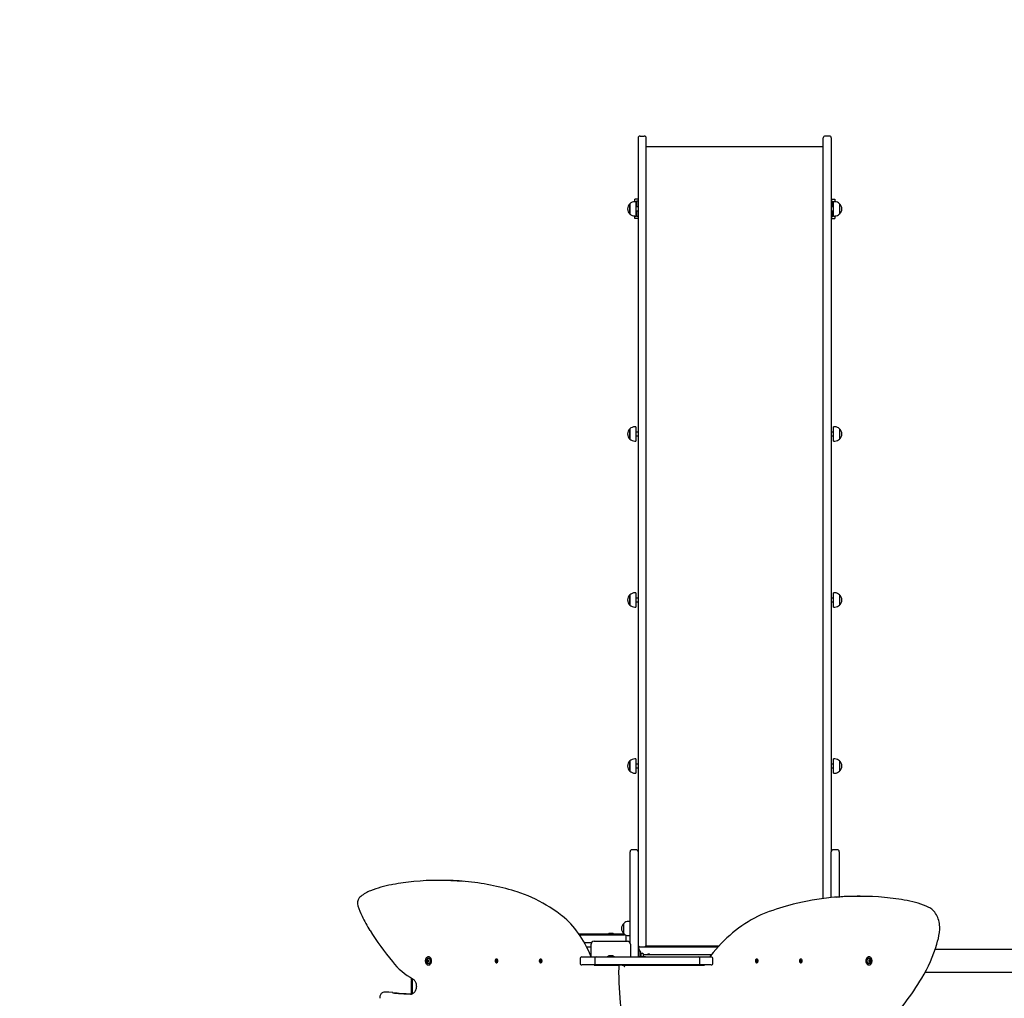
# Model space of a CAD drawing. Units: metres. Extents: x 4.5 to 21.3, y 5.5 to 17.1.
# Drawn here: x 10.8 to 13.4, y 11.5 to 14 of the extents above; entities that cross this region are included whole.
import ezdxf

# ---------------------------------------------------------------- set-up
doc = ezdxf.new("R2010")
doc.units = ezdxf.units.M
doc.header["$LTSCALE"] = 120
doc.header["$PDSIZE"] = -1
doc.linetypes.add('SLD-Сплошная', pattern=[0])
doc.styles.get("Standard").update_dxf_attribs({"font": 'isocpeui.ttf'})
doc.dimstyles.new('ISO-25', dxfattribs={"dimtxt": 2.5, "dimasz": 2.5, "dimexe": 1.25, "dimexo": 0.625, "dimtad": 1, "dimtxsty": 'Standard', "dimcen": 2.5, "dimadec": 0, "dimazin": 0, "dimtfac": 1, "dimtmove": 0, "dimatfit": 3, "dimfxl": 1, "dimarcsym": 0})

# ---------------------------------------------------------------- blocks, each defined once
blk = doc.blocks.new('_D_21')
at = {"color": 0, "lineweight": -2, "transparency": 16777216}
for p, q in [((6.2178, 13.2716), (6.2178, 5.4847)), ((18.2792, 10.7149), (18.2792, 5.4847)), ((6.5778, 5.6047), (17.9192, 5.6047))]:
    blk.add_line(p, q, dxfattribs=at)
at = {"color": 0, "transparency": 16777216}
for points in [[(6.5778, 5.6647), (6.5778, 5.5447), (6.2178, 5.6047)], [(17.9192, 5.6647), (17.9192, 5.5447), (18.2792, 5.6047)]]:
    blk.add_solid(points, dxfattribs=at)
at = {"layer": 'Defpoints', "color": 0, "transparency": 16777216}
for p in [(6.2178, 13.2716), (18.2792, 10.7149), (18.2792, 5.6047)]:
    blk.add_point(p, dxfattribs=at)
at = {"color": 0, "transparency": 16777216, "insert": (12.2485, 6.0647), "char_height": 0.3, "attachment_point": 2}
blk.add_mtext('12,06м', dxfattribs=at)
blk = doc.blocks.new('_D_22')
at = {"color": 0, "lineweight": -2, "transparency": 16777216}
for p, q in [((12.9556, 15.7037), (21.3157, 15.7037)), ((21.1957, 8.133), (21.1957, 15.3437)), ((16.3961, 7.773), (21.3157, 7.773))]:
    blk.add_line(p, q, dxfattribs=at)
at = {"color": 0, "transparency": 16777216}
for points in [[(21.1357, 15.3437), (21.2557, 15.3437), (21.1957, 15.7037)], [(21.1357, 8.133), (21.2557, 8.133), (21.1957, 7.773)]]:
    blk.add_solid(points, dxfattribs=at)
at = {"layer": 'Defpoints', "color": 0, "transparency": 16777216}
for p in [(12.9556, 15.7037), (21.1957, 15.7037), (16.3961, 7.773)]:
    blk.add_point(p, dxfattribs=at)
at = {"color": 0, "transparency": 16777216, "insert": (20.7357, 11.7383), "char_height": 0.3, "attachment_point": 2, "rotation": 90}
blk.add_mtext('7,93м', dxfattribs=at)
blk = doc.blocks.new('*D26')
at = {"color": 0, "lineweight": -2, "transparency": 16777216}
for p, q in [((7.7178, 13.5236), (7.7178, 16.7078)), ((16.788, 12.3119), (16.788, 16.7078)), ((8.0778, 16.5878), (16.428, 16.5878))]:
    blk.add_line(p, q, dxfattribs=at)
at = {"color": 0, "transparency": 16777216}
for points in [[(8.0778, 16.6478), (8.0778, 16.5278), (7.7178, 16.5878)], [(16.428, 16.6478), (16.428, 16.5278), (16.788, 16.5878)]]:
    blk.add_solid(points, dxfattribs=at)
at = {"layer": 'Defpoints', "color": 0, "transparency": 16777216}
for p in [(16.788, 16.5878), (7.7178, 13.5236), (16.788, 12.3119)]:
    blk.add_point(p, dxfattribs=at)
at = {"color": 0, "transparency": 16777216, "insert": (12.2529, 16.8678), "char_height": 0.3, "attachment_point": 5}
blk.add_mtext('9,07м', dxfattribs=at)
blk = doc.blocks.new('*D27')
at = {"color": 0, "lineweight": -2, "transparency": 16777216}
for p, q in [((9.8452, 13.9176), (4.8839, 13.9176)), ((5.0039, 9.9296), (5.0039, 13.5576)), ((12.9456, 9.5696), (4.8839, 9.5696))]:
    blk.add_line(p, q, dxfattribs=at)
at = {"color": 0, "transparency": 16777216}
for points in [[(4.9439, 13.5576), (5.0639, 13.5576), (5.0039, 13.9176)], [(4.9439, 9.9296), (5.0639, 9.9296), (5.0039, 9.5696)]]:
    blk.add_solid(points, dxfattribs=at)
at = {"layer": 'Defpoints', "color": 0, "transparency": 16777216}
for p in [(5.0039, 13.9176), (9.8452, 13.9176), (12.9456, 9.5696)]:
    blk.add_point(p, dxfattribs=at)
at = {"color": 0, "transparency": 16777216, "insert": (4.7239, 11.7436), "char_height": 0.3, "attachment_point": 5, "rotation": 90}
blk.add_mtext('4,35м', dxfattribs=at)

msp = doc.modelspace()

# ---------------------------------------------------------------- linework, layer by layer
at = {"color": 7, "linetype": 'SLD-Сплошная', "lineweight": 25}
for p, q in [((12.4306, 13.6987), (12.4306, 13.5173)), ((12.4356, 13.7037), (12.4466, 13.7037)), ((12.4516, 13.5173), (12.4516, 13.6987)), ((12.9136, 13.5173), (12.9136, 13.6987)), ((12.9296, 13.7037), (12.9186, 13.7037)), ((12.9346, 13.6987), (12.9346, 13.5173)), ((12.9136, 13.6752), (12.4516, 13.6752)), ((12.4091, 13.5044), (12.4091, 13.527)), ((12.4091, 13.527), (12.4091, 13.525)), ((12.4091, 13.525), (12.4091, 13.5003)), ((12.4216, 13.5322), (12.4216, 13.5386)), ((12.4306, 13.5386), (12.4216, 13.5386)), ((12.4246, 13.5322), (12.4216, 13.5322)), ((12.4246, 13.5322), (12.4246, 13.5322)), ((12.4246, 13.5322), (12.4246, 13.5295)), ((12.4246, 13.5322), (12.4246, 13.5186)), ((12.4246, 13.5295), (12.4246, 13.495)), ((12.4306, 13.5186), (12.4246, 13.5186)), ((12.4306, 13.5336), (12.4266, 13.5336)), ((12.4266, 13.5336), (12.4266, 13.5186)), ((12.4306, 13.5173), (12.4306, 13.35)), ((12.4516, 13.35), (12.4516, 13.5173)), ((12.9136, 13.35), (12.9136, 13.5173)), ((12.9346, 13.5386), (12.9436, 13.5386)), ((12.9346, 13.5336), (12.9386, 13.5336)), ((12.9407, 13.5186), (12.9346, 13.5186)), ((12.9346, 13.5173), (12.9346, 13.35)), ((12.9386, 13.5186), (12.9386, 13.5336)), ((12.9407, 13.5322), (12.9406, 13.5322)), ((12.9406, 13.5186), (12.9406, 13.5322)), ((12.9437, 13.5322), (12.9407, 13.5322)), ((12.9407, 13.495), (12.9407, 13.5322)), ((12.9436, 13.5386), (12.9436, 13.5322)), ((12.9562, 13.527), (12.9562, 13.5003)), ((12.4091, 13.5003), (12.4091, 13.5044)), ((12.4216, 13.495), (12.4246, 13.495)), ((12.4216, 13.4886), (12.4216, 13.495)), ((12.4246, 13.5086), (12.4306, 13.5086)), ((12.4246, 13.5086), (12.4246, 13.495)), ((12.4246, 13.495), (12.4246, 13.495)), ((12.4266, 13.5086), (12.4266, 13.4936)), ((12.4306, 13.4936), (12.4266, 13.4936)), ((12.9346, 13.5086), (12.9407, 13.5086)), ((12.9346, 13.4936), (12.9386, 13.4936)), ((12.9386, 13.4936), (12.9386, 13.5086)), ((12.9406, 13.495), (12.9406, 13.5086)), ((12.9406, 13.495), (12.9407, 13.495)), ((12.9407, 13.495), (12.9437, 13.495)), ((12.9436, 13.495), (12.9436, 13.4886)), ((12.4306, 13.4886), (12.4216, 13.4886)), ((12.9346, 13.4886), (12.9436, 13.4886)), ((12.4306, 13.35), (12.4306, 13.1062)), ((12.4516, 13.1062), (12.4516, 13.35)), ((12.9136, 13.1062), (12.9136, 13.35)), ((12.9346, 13.35), (12.9346, 13.1062)), ((12.4306, 13.1062), (12.4306, 11.8364)), ((12.4516, 11.8364), (12.4516, 13.1062)), ((12.9136, 11.8364), (12.9136, 13.1062)), ((12.9346, 13.1062), (12.9346, 11.8364)), ((12.4091, 12.9238), (12.4091, 12.9394)), ((12.4091, 12.9394), (12.4091, 12.9127)), ((12.4246, 12.9447), (12.4216, 12.9447)), ((12.4246, 12.9447), (12.4246, 12.9075)), ((12.4306, 12.9311), (12.4246, 12.9311)), ((12.9407, 12.9311), (12.9346, 12.9311)), ((12.9437, 12.9447), (12.9407, 12.9447)), ((12.9407, 12.9075), (12.9407, 12.9447)), ((12.9562, 12.9394), (12.9562, 12.9127)), ((12.4091, 12.9127), (12.4091, 12.9238)), ((12.4216, 12.9075), (12.4246, 12.9075)), ((12.4246, 12.9211), (12.4306, 12.9211)), ((12.9346, 12.9211), (12.9407, 12.9211)), ((12.9407, 12.9075), (12.9437, 12.9075)), ((12.4091, 12.4904), (12.4091, 12.506)), ((12.4091, 12.506), (12.4091, 12.4793)), ((12.4091, 12.4793), (12.4091, 12.4904)), ((12.4246, 12.5113), (12.4216, 12.5113)), ((12.4246, 12.5113), (12.4246, 12.4741)), ((12.4306, 12.4977), (12.4246, 12.4977)), ((12.9407, 12.4977), (12.9346, 12.4977)), ((12.9437, 12.5113), (12.9407, 12.5113)), ((12.9407, 12.4741), (12.9407, 12.5113)), ((12.9562, 12.506), (12.9562, 12.4793)), ((12.4216, 12.4741), (12.4246, 12.4741)), ((12.4246, 12.4877), (12.4306, 12.4877)), ((12.9346, 12.4877), (12.9407, 12.4877)), ((12.9407, 12.4741), (12.9437, 12.4741)), ((12.4246, 12.0779), (12.4216, 12.0779)), ((12.4246, 12.0779), (12.4246, 12.0407)), ((12.9437, 12.0779), (12.9407, 12.0779)), ((12.9407, 12.0407), (12.9407, 12.0779)), ((12.4091, 12.0569), (12.4091, 12.0726)), ((12.4091, 12.0726), (12.4091, 12.0459)), ((12.4091, 12.0459), (12.4091, 12.0569)), ((12.4306, 12.0643), (12.4246, 12.0643)), ((12.4246, 12.0543), (12.4306, 12.0543)), ((12.9407, 12.0643), (12.9346, 12.0643)), ((12.9346, 12.0543), (12.9407, 12.0543)), ((12.9562, 12.0726), (12.9562, 12.0459)), ((12.4216, 12.0407), (12.4246, 12.0407)), ((12.9407, 12.0407), (12.9437, 12.0407)), ((12.4096, 11.8345), (12.4096, 11.8356)), ((12.4096, 11.6457), (12.4096, 11.8345)), ((12.4256, 11.8406), (12.4146, 11.8406)), ((12.4306, 11.8364), (12.4306, 11.8356)), ((12.4306, 11.8356), (12.4306, 11.8345)), ((12.4306, 11.8345), (12.4306, 11.6457)), ((12.4516, 11.6319), (12.4516, 11.8364)), ((12.9136, 11.7133), (12.9136, 11.8364)), ((12.9346, 11.8364), (12.9346, 11.8356)), ((12.9346, 11.8345), (12.9346, 11.8356)), ((12.9346, 11.7157), (12.9346, 11.8345)), ((12.9506, 11.8406), (12.9396, 11.8406)), ((12.9556, 11.8356), (12.9556, 11.8345)), ((12.9556, 11.8345), (12.9556, 11.7175)), ((11.7906, 11.7501), (11.7867, 11.7494)), ((11.9171, 11.7608), (11.9093, 11.7608)), ((13.0099, 11.7191), (13.0021, 11.7191)), ((12.3931, 11.6218), (12.3931, 11.6485)), ((12.4086, 11.6537), (12.4056, 11.6537)), ((12.4086, 11.6537), (12.4086, 11.6165)), ((12.4096, 11.6401), (12.4086, 11.6401)), ((12.4096, 11.598), (12.4096, 11.6457)), ((12.4306, 11.6457), (12.4306, 11.5611)), ((12.2754, 11.6216), (12.3538, 11.6216)), ((12.2774, 11.6186), (12.2947, 11.6186)), ((12.2947, 11.6186), (12.3084, 11.6186)), ((12.3084, 11.6186), (12.3336, 11.6186)), ((12.3336, 11.6186), (12.3607, 11.6186)), ((12.349, 11.6204), (12.349, 11.6186)), ((12.349, 11.6204), (12.3703, 11.6204)), ((12.3596, 11.6222), (12.3561, 11.6222)), ((12.3631, 11.6222), (12.3596, 11.6222)), ((12.3607, 11.6186), (12.3946, 11.6186)), ((12.3655, 11.6216), (12.3933, 11.6216)), ((12.3703, 11.6186), (12.3703, 11.6204)), ((12.4056, 11.6165), (12.4086, 11.6165)), ((12.4086, 11.6301), (12.4096, 11.6301)), ((12.4086, 11.6216), (12.4096, 11.6216)), ((12.4516, 11.6128), (12.4516, 11.6319)), ((12.2947, 11.5976), (12.2904, 11.5976)), ((12.3084, 11.5976), (12.2947, 11.5976)), ((12.3076, 11.5611), (12.3076, 11.5941)), ((12.3084, 11.5976), (12.3084, 11.5976)), ((12.3156, 11.6021), (12.4026, 11.6021)), ((12.3996, 11.6026), (12.3996, 11.6136)), ((12.3996, 11.6021), (12.3996, 11.6026)), ((12.4096, 11.6006), (12.4073, 11.6006)), ((12.4092, 11.5986), (12.4096, 11.5986)), ((12.4106, 11.5941), (12.4106, 11.5611)), ((12.4516, 11.5926), (12.4516, 11.6128)), ((12.2957, 11.5876), (12.3076, 11.5876)), ((12.4306, 11.5876), (12.4356, 11.5876)), ((12.4336, 11.5831), (12.4306, 11.5831)), ((12.4336, 11.5827), (12.4336, 11.5831)), ((12.4336, 11.5753), (12.4336, 11.5827)), ((12.4336, 11.5611), (12.4336, 11.5753)), ((12.4364, 11.5753), (12.4343, 11.578)), ((12.4356, 11.5876), (12.4466, 11.5876)), ((12.4376, 11.5611), (12.4376, 11.5716)), ((12.4383, 11.5666), (12.4376, 11.5666)), ((12.4386, 11.5611), (12.4386, 11.5693)), ((12.4446, 11.5617), (12.4446, 11.5693)), ((12.6216, 11.5666), (12.4449, 11.5666)), ((12.4466, 11.5876), (12.6395, 11.5876)), ((12.6404, 11.5886), (12.4496, 11.5886)), ((12.5276, 11.5886), (12.5276, 11.5876)), ((12.5376, 11.5876), (12.5376, 11.5886)), ((16.004, 11.5806), (13.2056, 11.5806)), ((11.8801, 11.5526), (11.8814, 11.5526)), ((11.8814, 11.5487), (11.8801, 11.5487)), ((11.8814, 11.5526), (11.8815, 11.5526)), ((11.8815, 11.5487), (11.8814, 11.5487)), ((11.884, 11.5613), (11.8827, 11.5613)), ((11.8827, 11.5526), (11.8833, 11.5526)), ((11.8833, 11.5487), (11.8827, 11.5487)), ((11.8827, 11.54), (11.884, 11.54)), ((12.059, 11.551), (12.0592, 11.5519)), ((12.0598, 11.5506), (12.059, 11.551)), ((12.0613, 11.5506), (12.059, 11.551)), ((12.0592, 11.5519), (12.06, 11.5515)), ((12.0596, 11.5499), (12.06, 11.5504)), ((12.0601, 11.55), (12.0596, 11.5499)), ((12.0598, 11.5485), (12.0601, 11.5497)), ((12.0607, 11.5491), (12.0598, 11.5485)), ((12.0605, 11.5482), (12.0598, 11.5485)), ((12.0602, 11.5522), (12.0605, 11.5517)), ((12.0603, 11.5515), (12.0602, 11.5522)), ((12.0602, 11.5515), (12.0613, 11.5515)), ((12.0608, 11.5493), (12.0605, 11.5482)), ((12.0612, 11.5554), (12.0607, 11.5554)), ((12.0607, 11.552), (12.061, 11.5531)), ((12.0607, 11.5458), (12.0612, 11.5458)), ((12.0613, 11.5491), (12.0609, 11.5496)), ((12.061, 11.5531), (12.0616, 11.5528)), ((12.0616, 11.5525), (12.061, 11.5531)), ((12.0612, 11.5498), (12.0613, 11.5491)), ((12.0613, 11.5513), (12.0618, 11.5514)), ((12.0624, 11.5498), (12.0613, 11.5498)), ((12.0616, 11.5528), (12.0614, 11.5516)), ((12.0623, 11.5494), (12.0614, 11.5498)), ((12.0618, 11.5514), (12.0615, 11.5509)), ((12.0615, 11.5505), (12.0616, 11.5508)), ((12.0617, 11.5507), (12.0625, 11.5503)), ((12.0625, 11.5503), (12.0623, 11.5494)), ((12.1742, 11.5504), (12.1751, 11.5508)), ((12.1766, 11.5508), (12.1742, 11.5504)), ((12.1744, 11.5495), (12.1742, 11.5504)), ((12.1753, 11.5498), (12.1744, 11.5495)), ((12.1749, 11.5515), (12.1754, 11.5513)), ((12.1753, 11.551), (12.1749, 11.5515)), ((12.1752, 11.5529), (12.1758, 11.5531)), ((12.1754, 11.5517), (12.1752, 11.5529)), ((12.176, 11.5523), (12.1752, 11.5529)), ((12.1766, 11.5498), (12.1754, 11.5498)), ((12.1754, 11.5491), (12.1755, 11.5498)), ((12.1758, 11.5496), (12.1754, 11.5491)), ((12.1758, 11.5531), (12.1761, 11.552)), ((12.1762, 11.5482), (12.1759, 11.5493)), ((12.1764, 11.5554), (12.176, 11.5554)), ((12.176, 11.5458), (12.1764, 11.5458)), ((12.1762, 11.5516), (12.1766, 11.5522)), ((12.1768, 11.5487), (12.1762, 11.5482)), ((12.1768, 11.5484), (12.1762, 11.5482)), ((12.1766, 11.5522), (12.1765, 11.5515)), ((12.1766, 11.5514), (12.1776, 11.5514)), ((12.1771, 11.5498), (12.1766, 11.55)), ((12.1766, 11.5496), (12.1768, 11.5484)), ((12.1767, 11.5515), (12.1776, 11.5518)), ((12.1767, 11.5503), (12.1771, 11.5498)), ((12.1769, 11.5505), (12.1768, 11.5508)), ((12.1778, 11.5509), (12.1769, 11.5505)), ((12.1776, 11.5518), (12.1778, 11.5509)), ((12.279, 11.5561), (12.279, 11.5451)), ((12.284, 11.5611), (12.3022, 11.5611)), ((12.3022, 11.5401), (12.284, 11.5401)), ((12.3022, 11.5611), (12.3222, 11.5611)), ((12.3222, 11.5401), (12.3022, 11.5401)), ((12.316, 11.5391), (12.3813, 11.5391)), ((12.3172, 11.5561), (12.3172, 11.5451)), ((12.3222, 11.5611), (12.3427, 11.5611)), ((12.3427, 11.5401), (12.3222, 11.5401)), ((12.3427, 11.5611), (12.3916, 11.5611)), ((12.3916, 11.5401), (12.3427, 11.5401)), ((12.3891, 11.5391), (12.3813, 11.5391)), ((12.3891, 11.5391), (12.6036, 11.5391)), ((12.3916, 11.5611), (12.439, 11.5611)), ((12.439, 11.5401), (12.3916, 11.5401)), ((12.4106, 11.5401), (12.4106, 11.5391)), ((12.4306, 11.54), (12.4306, 11.5391)), ((12.4336, 11.5391), (12.4336, 11.5401)), ((12.4364, 11.5613), (12.4346, 11.5613)), ((12.4346, 11.5613), (12.4346, 11.5611)), ((12.4346, 11.5401), (12.4346, 11.54)), ((12.4346, 11.54), (12.4364, 11.54)), ((12.4364, 11.5613), (12.4364, 11.5611)), ((12.4364, 11.5401), (12.4364, 11.54)), ((12.4376, 11.5401), (12.4376, 11.5391)), ((12.4386, 11.5391), (12.4386, 11.5401)), ((12.439, 11.5611), (12.5335, 11.5611)), ((12.5335, 11.5401), (12.439, 11.5401)), ((12.4399, 11.5617), (12.4399, 11.5611)), ((12.4399, 11.5617), (12.4424, 11.5617)), ((12.4422, 11.5401), (12.4422, 11.5391)), ((12.4424, 11.5617), (12.4495, 11.5617)), ((12.4472, 11.5391), (12.4472, 11.5401)), ((12.4495, 11.5611), (12.4495, 11.5617)), ((12.5335, 11.5611), (12.5673, 11.5611)), ((12.5673, 11.5401), (12.5335, 11.5401)), ((12.5673, 11.5611), (12.587, 11.5611)), ((12.587, 11.5401), (12.5673, 11.5401)), ((12.587, 11.5611), (12.603, 11.5611)), ((12.603, 11.5401), (12.587, 11.5401)), ((12.592, 11.5451), (12.592, 11.5561)), ((12.603, 11.5611), (12.6209, 11.5611)), ((12.6209, 11.5401), (12.603, 11.5401)), ((12.6259, 11.5451), (12.6259, 11.5561)), ((12.7385, 11.5509), (12.7387, 11.5518)), ((12.7393, 11.5505), (12.7385, 11.5509)), ((12.7386, 11.5514), (12.7397, 11.5514)), ((12.7387, 11.5518), (12.7395, 11.5515)), ((12.7392, 11.5498), (12.7396, 11.5503)), ((12.7397, 11.55), (12.7392, 11.5498)), ((12.7395, 11.5508), (12.7394, 11.5505)), ((12.7394, 11.5484), (12.7397, 11.5496)), ((12.7401, 11.5482), (12.7394, 11.5484)), ((12.7395, 11.5487), (12.7401, 11.5482)), ((12.7397, 11.5522), (12.74, 11.5516)), ((12.7398, 11.5515), (12.7397, 11.5522)), ((12.7397, 11.5508), (12.742, 11.5504)), ((12.7408, 11.5498), (12.7397, 11.5498)), ((12.7403, 11.5554), (12.7398, 11.5554)), ((12.7398, 11.5458), (12.7403, 11.5458)), ((12.7404, 11.5493), (12.7401, 11.5482)), ((12.7402, 11.552), (12.7404, 11.5531)), ((12.7402, 11.5523), (12.7411, 11.5529)), ((12.7404, 11.5531), (12.7411, 11.5529)), ((12.7408, 11.5491), (12.7405, 11.5496)), ((12.7407, 11.5498), (12.7408, 11.5491)), ((12.7411, 11.5529), (12.7408, 11.5517)), ((12.7408, 11.5513), (12.7413, 11.5515)), ((12.7413, 11.5515), (12.741, 11.551)), ((12.7418, 11.5495), (12.741, 11.5498)), ((12.7412, 11.5508), (12.742, 11.5504)), ((12.742, 11.5504), (12.7418, 11.5495)), ((12.8538, 11.5503), (12.8546, 11.5507)), ((12.854, 11.5494), (12.8538, 11.5503)), ((12.855, 11.5498), (12.8539, 11.5498)), ((12.8548, 11.5498), (12.854, 11.5494)), ((12.8544, 11.5514), (12.8549, 11.5513)), ((12.8548, 11.5509), (12.8544, 11.5514)), ((12.8546, 11.5528), (12.8553, 11.5531)), ((12.8549, 11.5516), (12.8546, 11.5528)), ((12.8547, 11.5525), (12.8553, 11.5531)), ((12.8547, 11.5508), (12.8547, 11.5505)), ((12.8549, 11.5515), (12.8561, 11.5515)), ((12.855, 11.5506), (12.8573, 11.551)), ((12.855, 11.5491), (12.8551, 11.5498)), ((12.8553, 11.5496), (12.855, 11.5491)), ((12.8555, 11.5554), (12.8551, 11.5554)), ((12.8551, 11.5458), (12.8555, 11.5458)), ((12.8553, 11.5531), (12.8556, 11.552)), ((12.8558, 11.5482), (12.8555, 11.5493)), ((12.8555, 11.5491), (12.8564, 11.5485)), ((12.8557, 11.5517), (12.8561, 11.5522)), ((12.8564, 11.5485), (12.8558, 11.5482)), ((12.8561, 11.5522), (12.856, 11.5515)), ((12.8566, 11.5499), (12.8561, 11.55)), ((12.8561, 11.5497), (12.8564, 11.5485)), ((12.8562, 11.5515), (12.857, 11.5519)), ((12.8562, 11.5504), (12.8566, 11.5499)), ((12.8573, 11.551), (12.8565, 11.5506)), ((12.857, 11.5519), (12.8573, 11.551)), ((13.0336, 11.5613), (13.0323, 11.5613)), ((13.0323, 11.54), (13.0336, 11.54)), ((13.033, 11.5526), (13.0336, 11.5526)), ((13.0336, 11.5487), (13.033, 11.5487)), ((13.0347, 11.5526), (13.0349, 11.5526)), ((13.0349, 11.5487), (13.0347, 11.5487)), ((13.0349, 11.5526), (13.0361, 11.5526)), ((13.0361, 11.5487), (13.0349, 11.5487)), ((16.004, 11.5206), (13.1795, 11.5206)), ((11.8391, 11.5025), (11.8391, 11.5053)), ((11.8391, 11.4992), (11.8391, 11.5025)), ((11.8391, 11.4992), (11.8411, 11.4992)), ((11.8391, 11.4992), (11.8391, 11.4975)), ((11.8391, 11.4643), (11.8391, 11.4975)), ((11.8411, 11.4978), (11.8411, 11.5027)), ((11.8421, 11.4994), (11.8421, 11.5035)), ((11.8421, 11.4857), (11.8421, 11.4994)), ((11.778, 11.469), (11.7702, 11.469)), ((11.79, 11.4678), (11.7799, 11.4689)), ((11.8421, 11.4648), (11.8421, 11.4857))]:
    msp.add_line(p, q, dxfattribs=at)
at = {"color": 7, "linetype": 'SLD-Сплошная', "lineweight": 25, "flags": 128}
for points in [[(12.2315, 11.6682), (12.2269, 11.6718), (12.2181, 11.6783), (12.2091, 11.6845), (12.2, 11.6905), (12.1909, 11.6961), (12.1816, 11.7015), (12.1723, 11.7066), (12.1629, 11.7113), (12.1534, 11.7158), (12.1439, 11.72), (12.1343, 11.7239), (12.1246, 11.7274), (12.1149, 11.7307), (12.1092, 11.7324)], [(12.3075, 11.5611), (12.3067, 11.5633), (12.3034, 11.5713), (12.2998, 11.5792), (12.2961, 11.5869), (12.2922, 11.5944), (12.2881, 11.6017), (12.2839, 11.6088), (12.2794, 11.6157), (12.2748, 11.6224), (12.2701, 11.6289), (12.2652, 11.6351), (12.2601, 11.6411), (12.2549, 11.6469), (12.2495, 11.6524), (12.2441, 11.6576), (12.2385, 11.6626), (12.233, 11.6671), (12.2315, 11.6682)], [(12.7641, 11.676), (12.7595, 11.6741), (12.7509, 11.6704), (12.7424, 11.6664), (12.7339, 11.6621), (12.7256, 11.6575), (12.7173, 11.6526), (12.7091, 11.6474), (12.7009, 11.6419), (12.6929, 11.6362), (12.685, 11.6301), (12.6772, 11.6238), (12.6695, 11.6172), (12.662, 11.6104), (12.6545, 11.6032), (12.6472, 11.5958), (12.64, 11.5882), (12.633, 11.5803), (12.6261, 11.5722), (12.6193, 11.5638), (12.6173, 11.5611)], [(13.2168, 11.6246), (13.2171, 11.6269), (13.2175, 11.6311), (13.2176, 11.6354), (13.2176, 11.6396), (13.2172, 11.6439), (13.2167, 11.6481), (13.2159, 11.6522), (13.2149, 11.6563), (13.2137, 11.6602), (13.2123, 11.664), (13.2107, 11.6677), (13.2089, 11.6711), (13.2068, 11.6744), (13.2046, 11.6775), (13.2023, 11.6804), (13.1997, 11.683), (13.1971, 11.6853), (13.1943, 11.6873), (13.1914, 11.6891), (13.1892, 11.6902)], [(11.8827, 11.54), (11.8841, 11.5402), (11.8854, 11.5407), (11.8867, 11.5416), (11.8878, 11.5428), (11.8887, 11.5442), (11.8894, 11.5459), (11.8899, 11.5477), (11.8902, 11.5497), (11.8902, 11.5516), (11.8899, 11.5536), (11.8894, 11.5554), (11.8887, 11.5571), (11.8878, 11.5585), (11.8867, 11.5597), (11.8854, 11.5606), (11.8841, 11.5611), (11.8827, 11.5613), (11.8813, 11.5611), (11.88, 11.5606), (11.8787, 11.5597), (11.8776, 11.5585), (11.8767, 11.5571), (11.8759, 11.5554), (11.8754, 11.5536), (11.8752, 11.5516), (11.8752, 11.5497), (11.8754, 11.5477), (11.8759, 11.5459), (11.8767, 11.5442), (11.8776, 11.5428), (11.8787, 11.5416), (11.88, 11.5407), (11.8813, 11.5402), (11.8827, 11.54)], [(11.8784, 11.5546), (11.8787, 11.5552), (11.8795, 11.5563), (11.8805, 11.5572), (11.8816, 11.5577), (11.8827, 11.5579), (11.8838, 11.5577), (11.8849, 11.5572), (11.8859, 11.5563), (11.8867, 11.5552), (11.8873, 11.5538), (11.8877, 11.5523), (11.8878, 11.5506)], [(11.8878, 11.5506), (11.8877, 11.549), (11.8873, 11.5475), (11.8867, 11.5461), (11.8859, 11.545), (11.8849, 11.5441), (11.8838, 11.5436), (11.8827, 11.5434), (11.8816, 11.5436), (11.8805, 11.5441), (11.8795, 11.545), (11.8787, 11.5461), (11.8785, 11.5464)], [(11.884, 11.54), (11.8853, 11.5402), (11.8867, 11.5407), (11.8879, 11.5416), (11.889, 11.5428), (11.89, 11.5442), (11.8907, 11.5459), (11.8912, 11.5477), (11.8915, 11.5497), (11.8915, 11.5516), (11.8912, 11.5536), (11.8907, 11.5554), (11.89, 11.5571), (11.889, 11.5585), (11.8879, 11.5597), (11.8867, 11.5606), (11.8853, 11.5611), (11.884, 11.5613)], [(12.0639, 11.5491), (12.0641, 11.5503), (12.0641, 11.5516), (12.0637, 11.5529), (12.0632, 11.5539), (12.0625, 11.5548), (12.0616, 11.5553), (12.0607, 11.5554), (12.0598, 11.5553), (12.059, 11.5547), (12.0582, 11.5539), (12.0577, 11.5528), (12.0574, 11.5516), (12.0574, 11.5503), (12.0575, 11.549), (12.058, 11.5479), (12.0586, 11.5469), (12.0594, 11.5462), (12.0603, 11.5459), (12.0612, 11.5459), (12.0621, 11.5463), (12.0629, 11.5469), (12.0635, 11.5479), (12.0639, 11.5491)], [(12.0644, 11.5491), (12.0646, 11.5503), (12.0645, 11.5516), (12.0642, 11.5529), (12.0636, 11.5539), (12.0629, 11.5548), (12.0621, 11.5553), (12.0612, 11.5554)], [(12.177, 11.546), (12.1778, 11.5466), (12.1785, 11.5474), (12.179, 11.5485), (12.1793, 11.5497), (12.1794, 11.551), (12.1792, 11.5523), (12.1787, 11.5535), (12.1781, 11.5544), (12.1773, 11.5551), (12.1764, 11.5554), (12.1755, 11.5554), (12.1746, 11.555), (12.1738, 11.5543), (12.1732, 11.5534), (12.1728, 11.5522), (12.1726, 11.5509), (12.1727, 11.5496), (12.173, 11.5484), (12.1736, 11.5473), (12.1743, 11.5465), (12.1751, 11.546), (12.1761, 11.5458), (12.177, 11.546)], [(12.1774, 11.546), (12.1782, 11.5466), (12.1789, 11.5474), (12.1795, 11.5485), (12.1798, 11.5497), (12.1798, 11.551), (12.1796, 11.5523), (12.1792, 11.5535), (12.1785, 11.5544), (12.1777, 11.5551), (12.1768, 11.5554), (12.1764, 11.5554)], [(12.1764, 11.5458), (12.1765, 11.5458), (12.1774, 11.546)], [(12.3504, 11.5401), (12.3514, 11.5394), (12.3518, 11.5391)], [(12.3521, 11.5391), (12.3517, 11.5393), (12.3506, 11.5401)], [(12.3676, 11.5401), (12.3665, 11.5393), (12.3662, 11.5391)], [(12.3665, 11.5391), (12.3678, 11.5401), (12.3679, 11.5401)], [(12.3798, 11.5376), (12.3798, 11.5336), (12.3797, 11.5203), (12.3798, 11.507), (12.3802, 11.4937), (12.3808, 11.4804), (12.3816, 11.4671), (12.3826, 11.4539), (12.3839, 11.4407), (12.3853, 11.4275), (12.387, 11.4144), (12.389, 11.4014), (12.3911, 11.3884), (12.3934, 11.3755), (12.396, 11.3627), (12.3988, 11.3499), (12.4018, 11.3373), (12.405, 11.3248), (12.4084, 11.3124), (12.4121, 11.3001), (12.416, 11.2876)], [(12.3813, 11.5391), (12.3805, 11.539), (12.38, 11.5385), (12.3799, 11.5376)], [(12.3961, 11.5341), (12.3961, 11.5342), (12.3947, 11.5358), (12.3929, 11.5375), (12.3913, 11.5385), (12.3902, 11.539), (12.3891, 11.5391)], [(12.7398, 11.5554), (12.7394, 11.5554), (12.7385, 11.5551), (12.7377, 11.5544), (12.7371, 11.5535), (12.7367, 11.5523), (12.7365, 11.551), (12.7365, 11.5497), (12.7368, 11.5485), (12.7373, 11.5474), (12.738, 11.5466), (12.7389, 11.546)], [(12.7393, 11.546), (12.7402, 11.5458), (12.7411, 11.546), (12.742, 11.5465), (12.7427, 11.5473), (12.7433, 11.5484), (12.7436, 11.5496), (12.7437, 11.5509), (12.7435, 11.5522), (12.7431, 11.5534), (12.7424, 11.5543), (12.7417, 11.555), (12.7408, 11.5554), (12.7399, 11.5554), (12.739, 11.5551), (12.7382, 11.5544), (12.7375, 11.5535), (12.7371, 11.5523), (12.7369, 11.551), (12.7369, 11.5497), (12.7372, 11.5485), (12.7377, 11.5474), (12.7385, 11.5466), (12.7393, 11.546)], [(12.7389, 11.546), (12.7398, 11.5458), (12.7398, 11.5458)], [(12.8551, 11.5554), (12.8542, 11.5553), (12.8533, 11.5548), (12.8526, 11.5539), (12.8521, 11.5529), (12.8518, 11.5516), (12.8517, 11.5503), (12.8519, 11.5491)], [(12.8523, 11.5491), (12.8527, 11.5479), (12.8534, 11.5469), (12.8542, 11.5463), (12.855, 11.5459), (12.856, 11.5459), (12.8569, 11.5462), (12.8576, 11.5469), (12.8583, 11.5479), (12.8587, 11.549), (12.8589, 11.5503), (12.8588, 11.5516), (12.8585, 11.5528), (12.858, 11.5539), (12.8573, 11.5547), (12.8565, 11.5553), (12.8555, 11.5554), (12.8546, 11.5553), (12.8538, 11.5548), (12.8531, 11.5539), (12.8525, 11.5529), (12.8522, 11.5516), (12.8521, 11.5503), (12.8523, 11.5491)], [(13.0323, 11.5613), (13.0309, 11.5611), (13.0296, 11.5606), (13.0283, 11.5597), (13.0272, 11.5585), (13.0263, 11.5571), (13.0256, 11.5554), (13.0251, 11.5536), (13.0248, 11.5516), (13.0248, 11.5497), (13.0251, 11.5477), (13.0256, 11.5459), (13.0263, 11.5442), (13.0272, 11.5428), (13.0283, 11.5416), (13.0296, 11.5407), (13.0309, 11.5402), (13.0323, 11.54)], [(13.0336, 11.54), (13.035, 11.5402), (13.0363, 11.5407), (13.0375, 11.5416), (13.0386, 11.5428), (13.0396, 11.5442), (13.0403, 11.5459), (13.0408, 11.5477), (13.0411, 11.5497), (13.0411, 11.5516), (13.0408, 11.5536), (13.0403, 11.5554), (13.0396, 11.5571), (13.0386, 11.5585), (13.0375, 11.5597), (13.0363, 11.5606), (13.035, 11.5611), (13.0336, 11.5613), (13.0322, 11.5611), (13.0308, 11.5606), (13.0296, 11.5597), (13.0285, 11.5585), (13.0276, 11.5571), (13.0268, 11.5554), (13.0263, 11.5536), (13.0261, 11.5516), (13.0261, 11.5497), (13.0263, 11.5477), (13.0268, 11.5459), (13.0276, 11.5442), (13.0285, 11.5428), (13.0296, 11.5416), (13.0308, 11.5407), (13.0322, 11.5402), (13.0336, 11.54)], [(13.0378, 11.5466), (13.0376, 11.5461), (13.0368, 11.545), (13.0358, 11.5441), (13.0347, 11.5436), (13.0336, 11.5434), (13.0324, 11.5436), (13.0313, 11.5441), (13.0304, 11.545), (13.0296, 11.5461), (13.029, 11.5475), (13.0286, 11.549), (13.0284, 11.5506), (13.0286, 11.5523), (13.029, 11.5538), (13.0296, 11.5552), (13.0304, 11.5563), (13.0313, 11.5572), (13.0324, 11.5577), (13.0336, 11.5579), (13.0347, 11.5577), (13.0358, 11.5572), (13.0368, 11.5563), (13.0376, 11.5552), (13.0377, 11.5549)], [(11.843, 11.5031), (11.8437, 11.5028), (11.8451, 11.5017), (11.8464, 11.5004), (11.8476, 11.4989), (11.8487, 11.4971), (11.8496, 11.4952), (11.8504, 11.493), (11.8511, 11.4907), (11.8515, 11.4883), (11.8517, 11.4858), (11.8518, 11.4833), (11.8516, 11.4809), (11.8512, 11.4784), (11.8507, 11.4761), (11.8499, 11.4739), (11.849, 11.4719), (11.848, 11.4701), (11.8468, 11.4685), (11.8456, 11.4671), (11.8443, 11.466), (11.843, 11.4652), (11.8416, 11.4646), (11.8402, 11.4643), (11.8391, 11.4642)], [(11.7641, 11.4679), (11.7629, 11.4674), (11.7615, 11.4665), (11.7602, 11.4653), (11.7591, 11.4639), (11.7581, 11.4623), (11.7573, 11.4605), (11.7568, 11.4586), (11.7565, 11.4566), (11.7565, 11.4545), (11.7567, 11.4529)], [(11.7799, 11.4689), (11.7785, 11.469), (11.778, 11.4689)]]:
    msp.add_lwpolyline(points, dxfattribs=at)
at = {"color": 7, "linetype": 'SLD-Сплошная', "lineweight": 25}
for centre, radius, start, end in [((12.4356, 13.6987), 0.005, 90, 180), ((12.4466, 13.6987), 0.005, 0, 90), ((12.9186, 13.6987), 0.005, 90, 180), ((12.9296, 13.6987), 0.005, 0, 90), ((12.4204, 13.5136), 0.0175, 130.3062, 229.6938), ((12.4216, 13.5147), 0.0175, 90, 135.5648), ((12.9437, 13.5147), 0.0175, 44.4352, 90), ((12.9448, 13.5136), 0.0175, 310.3062, 49.6938), ((12.4216, 13.5126), 0.0175, 224.4352, 270), ((12.9437, 13.5126), 0.0175, 270, 315.5648), ((12.4204, 12.9261), 0.0175, 130.3062, 229.6938), ((12.4216, 12.9272), 0.0175, 90, 135.5648), ((12.9437, 12.9272), 0.0175, 44.4352, 90), ((12.9448, 12.9261), 0.0175, 310.3062, 49.6938), ((12.4216, 12.925), 0.0175, 224.4352, 270), ((12.9437, 12.925), 0.0175, 270, 315.5648), ((12.4204, 12.4927), 0.0175, 130.3062, 229.6938), ((12.4216, 12.4938), 0.0175, 90, 135.5648), ((12.9437, 12.4938), 0.0175, 44.4352, 90), ((12.9448, 12.4927), 0.0175, 310.3062, 49.6938), ((12.4216, 12.4916), 0.0175, 224.4352, 270), ((12.9437, 12.4916), 0.0175, 270, 315.5648), ((12.4216, 12.0604), 0.0175, 90, 135.5648), ((12.9437, 12.0604), 0.0175, 44.4352, 90), ((12.4204, 12.0593), 0.0175, 130.3062, 229.6938), ((12.9448, 12.0593), 0.0175, 310.3062, 49.6938), ((12.4216, 12.0582), 0.0175, 224.4352, 270), ((12.9437, 12.0582), 0.0175, 270, 315.5648), ((12.4146, 11.8356), 0.005, 90, 180), ((12.4256, 11.8356), 0.005, 0, 90), ((12.9396, 11.8356), 0.005, 90, 180), ((12.9506, 11.8356), 0.005, 0, 90), ((11.844, 11.4481), 0.3067, 100.7551, 111.3493), ((11.9059, 11.1214), 0.6391, 95.4575, 100.393), ((11.9093, 11.1053), 0.6555, 84.3139, 95.5957), ((11.917, 11.105), 0.6558, 84.5502, 89.9978), ((11.9161, 11.0903), 0.6706, 73.2697, 84.5729), ((11.7244, 11.6964), 0.0286, 128.3864, 139.2942), ((11.7693, 11.6401), 0.1007, 111.5653, 128.5396), ((13.0022, 11.0343), 0.6848, 90.0028, 95.6559), ((13.0099, 11.0349), 0.6842, 84.6794, 95.0788), ((11.7197, 11.7016), 0.0217, 141.6378, 200.4724), ((12.0194, 11.8089), 0.34, 199.7519, 204.5536), ((12.9726, 11.1448), 0.5706, 103.9204, 111.4229), ((13.002, 11.0266), 0.6924, 95.5998, 103.933), ((13.0148, 11.0624), 0.6563, 79.6616, 84.861), ((13.0901, 11.4751), 0.2368, 65.2507, 79.655), ((11.988, 11.7942), 0.3054, 204.4898, 212.6193), ((12.4045, 11.6351), 0.0175, 130.3062, 180), ((12.4056, 11.6362), 0.0175, 90, 135.5648), ((12.4891, 12.1155), 0.9006, 212.6517, 218.9892), ((12.3561, 11.6174), 0.00481, 90, 141.282), ((12.3631, 11.6174), 0.00481, 38.718, 90), ((12.4045, 11.6351), 0.0175, 180, 229.6938), ((12.4056, 11.6341), 0.0175, 224.4352, 270), ((12.3946, 11.6136), 0.005, 0, 90), ((13.0091, 11.655), 0.2099, 343.2351, 351.6851), ((12.3156, 11.5941), 0.008, 90, 180), ((12.4026, 11.5941), 0.008, 360, 90), ((12.4356, 11.5926), 0.005, 180, 270), ((12.4466, 11.5926), 0.005, 270, 0), ((12.8397, 11.7048), 0.3865, 328.9892, 343.4092), ((12.3591, 11.5506), 0.0136, 50.2849, 129.7151), ((12.3591, 11.5506), 0.0135, 51.0576, 128.9424), ((12.4366, 11.5799), 0.003, 180, 217.5686), ((12.4316, 11.5716), 0.006, 0, 37.5686), ((12.4383, 11.5669), 0.0003, 270, 0), ((12.4416, 11.5666), 0.004, 41.4096, 138.5904), ((12.4449, 11.5669), 0.0003, 180, 270), ((12.4581, 11.5626), 0.00575, 44.0792, 135.9208), ((11.929, 11.6594), 0.1783, 218.3141, 241.1774), ((11.8864, 11.5507), 0.00889, 153.8727, 208.13), ((11.8799, 11.552), 0.000669, 90.1101, 225.4746), ((11.8799, 11.5493), 0.000669, 134.5254, 269.8899), ((11.8782, 11.5506), 0.00154, 325.7318, 34.2682), ((11.8801, 11.5535), 0.000867, 257.0473, 1.4157), ((11.8801, 11.5478), 0.000867, 358.5843, 102.9527), ((11.8814, 11.552), 0.000823, 132.3261, 216.3665), ((11.8814, 11.5493), 0.000823, 143.6335, 227.6739), ((11.8815, 11.552), 0.000823, 132.3261, 216.3665), ((11.8794, 11.5506), 0.00154, 325.7318, 34.2682), ((11.8815, 11.5493), 0.000823, 143.6335, 227.6739), ((11.8796, 11.5506), 0.00154, 325.7318, 34.2682), ((11.8814, 11.5536), 0.000468, 356.7455, 183.2545), ((11.8814, 11.5477), 0.000468, 176.7455, 3.2545), ((11.8814, 11.5534), 0.000775, 273.3335, 334.1692), ((11.8813, 11.5479), 0.00079, 26.4433, 86.0541), ((11.8815, 11.5534), 0.000745, 272.7939, 326.1186), ((11.8815, 11.5479), 0.000759, 34.4053, 86.6821), ((11.8828, 11.5535), 0.000867, 178.5843, 282.9527), ((11.8828, 11.5478), 0.000867, 77.0473, 181.4157), ((11.8829, 11.552), 0.000669, 314.5254, 89.8899), ((11.8829, 11.5493), 0.000669, 270.1101, 45.4746), ((11.8847, 11.5506), 0.00154, 145.7318, 214.2682), ((12.0595, 11.5501), 0.000549, 29.9415, 62.1656), ((12.0602, 11.5519), 0.000373, 243.0374, 284.8874), ((12.0591, 11.5499), 0.00101, 346.291, 7.6546), ((12.0599, 11.5521), 0.000786, 321.6174, 346.9198), ((12.0616, 11.5491), 0.000786, 141.6174, 166.9198), ((12.0613, 11.5494), 0.000373, 63.0374, 104.8874), ((12.0607, 11.5495), 0.00371, 277.426, 352.7798), ((12.0623, 11.5514), 0.00101, 166.291, 187.6546), ((12.0619, 11.5512), 0.000549, 209.9415, 242.1656), ((12.061, 11.5499), 0.000836, 352.8077, 47.6088), ((12.1749, 11.5513), 0.000523, 294.3139, 327.6142), ((12.1754, 11.5495), 0.00037, 71.1641, 113.207), ((12.1744, 11.5515), 0.00101, 350.4371, 11.7492), ((12.1751, 11.5492), 0.000816, 11.1307, 35.8), ((12.1769, 11.5521), 0.000816, 191.1307, 215.8), ((12.1766, 11.5518), 0.00037, 251.1641, 293.207), ((12.1776, 11.5498), 0.00101, 170.4371, 191.7492), ((12.1771, 11.55), 0.000523, 114.3139, 147.6142), ((12.1763, 11.5514), 0.000794, 309.3472, 0.8846), ((12.284, 11.5561), 0.005, 90, 180), ((12.284, 11.5451), 0.005, 180, 270), ((12.3222, 11.5561), 0.005, 90, 180), ((12.3222, 11.5451), 0.005, 180, 270), ((12.3237, 11.5475), 0.00836, 241.6704, 270.7332), ((12.587, 11.5561), 0.005, 0, 90), ((12.587, 11.5451), 0.005, 270, 0), ((12.5959, 11.5476), 0.00846, 269.7524, 298.1464), ((12.6209, 11.5561), 0.005, 0, 90), ((12.6209, 11.5451), 0.005, 270, 0), ((12.74, 11.5514), 0.000765, 178.0489, 231.7193), ((12.7391, 11.55), 0.000523, 32.3858, 65.6861), ((12.7397, 11.5518), 0.00037, 246.793, 288.8359), ((12.7387, 11.5498), 0.00101, 348.2508, 9.5629), ((12.7394, 11.5521), 0.000816, 324.2, 348.8693), ((12.7412, 11.5492), 0.000816, 144.2, 168.8693), ((12.7408, 11.5495), 0.00037, 66.793, 108.8359), ((12.7418, 11.5515), 0.00101, 168.2508, 189.5629), ((12.7414, 11.5513), 0.000523, 212.3858, 245.6861), ((12.8555, 11.5494), 0.00362, 186.1004, 263.6938), ((12.8553, 11.5499), 0.000836, 132.3912, 187.1923), ((12.8543, 11.5512), 0.000549, 297.8344, 330.0585), ((12.855, 11.5494), 0.000373, 75.1126, 116.9626), ((12.8539, 11.5514), 0.00101, 352.3454, 13.709), ((12.8547, 11.5491), 0.000786, 13.0802, 38.3826), ((12.8563, 11.5521), 0.000786, 193.0802, 218.3826), ((12.8561, 11.5519), 0.000373, 255.1126, 296.9626), ((12.8571, 11.5499), 0.00101, 172.3454, 193.709), ((12.8567, 11.5501), 0.000549, 117.8344, 150.0585), ((13.0333, 11.552), 0.000669, 90.1101, 225.4746), ((13.0333, 11.5493), 0.000669, 134.5254, 269.8899), ((13.0316, 11.5506), 0.00154, 325.7318, 34.2682), ((13.0335, 11.5535), 0.000867, 257.0473, 1.4157), ((13.0335, 11.5478), 0.000867, 358.5843, 102.9527), ((13.0348, 11.5534), 0.000759, 214.405, 266.682), ((13.0348, 11.5479), 0.000745, 92.794, 146.119), ((13.0349, 11.5534), 0.00079, 206.4433, 266.0541), ((13.0349, 11.5479), 0.000775, 93.3335, 154.1697), ((13.0348, 11.5536), 0.000468, 356.7455, 183.2545), ((13.0348, 11.5477), 0.000468, 176.7455, 3.2545), ((13.0367, 11.5506), 0.00154, 145.7318, 214.2682), ((13.0362, 11.5535), 0.000867, 178.5843, 282.9527), ((13.0348, 11.552), 0.000823, 323.6335, 47.6739), ((13.0368, 11.5506), 0.00154, 145.7318, 214.2682), ((13.0348, 11.5493), 0.000823, 312.3261, 36.3665), ((13.0362, 11.5478), 0.000867, 77.0473, 181.4157), ((13.0349, 11.552), 0.000823, 323.6335, 47.6739), ((13.0349, 11.5493), 0.000823, 312.3261, 36.3665), ((13.0364, 11.552), 0.000669, 314.5254, 89.8899), ((13.0364, 11.5493), 0.000669, 270.1101, 45.4746), ((13.0381, 11.5506), 0.00154, 145.7318, 214.2682), ((13.0295, 11.5507), 0.00923, 359.6905, 26.784), ((13.0302, 11.5505), 0.00851, 333.1522, 1.0797), ((11.8408, 11.4974), 0.00541, 86.0166, 107.4888), ((11.8409, 11.4911), 0.00667, 88.0675, 105.4451), ((12.5191, 11.8995), 0.7616, 317.1208, 328.8592), ((11.77, 11.4519), 0.0171, 89.3487, 110.1764), ((11.8785, 12.3703), 0.9068, 264.3805, 267.3535), ((11.8707, 12.3697), 0.9063, 264.9109, 267.3542), ((11.8405, 11.7165), 0.2524, 267.3548, 269.6669), ((11.8483, 11.7167), 0.2525, 267.355, 268.2397)]:
    msp.add_arc(centre, radius, start, end, dxfattribs=at)
for centre, major_axis, ratio, start_param, end_param in [((12.0596, 11.5499), (0.00621, -0.00052), 0.081035, 1.253172, 1.514972), ((12.0596, 11.5499), (0.00579, 0.00072), 0.012316, 1.220299, 1.482099), ((12.0602, 11.5522), (0.00636, 0.00013), 0.112194, 4.72516, 4.888786), ((12.0602, 11.5522), (0.00548, -0.00051), 0.093983, 4.782191, 4.93094), ((12.0613, 11.5491), (0.00626, 0.00045), 0.091267, 1.574303, 1.617758), ((12.0618, 11.5514), (0.00598, -0.0007), 0.032098, 4.631761, 4.690583), ((12.0611, 11.5499), (0.00138, -0.00021), 0.504164, 1.364997, 1.523526), ((12.1749, 11.5515), (0.00622, 0.0005), 0.084497, 4.765446, 5.027246), ((12.1749, 11.5515), (0.00576, -0.00072), 0.018293, 4.801305, 5.063104), ((12.1754, 11.5491), (0.00636, -0.00016), 0.111287, 1.391963, 1.554793), ((12.1754, 11.5491), (0.0055, 0.00054), 0.088863, 1.350831, 1.497976), ((12.1766, 11.5522), (0.00624, -0.00047), 0.088197, 4.662537, 4.70424), ((12.1764, 11.5515), (0.00138, 0.00018), 0.507689, 4.752476, 4.911005), ((12.1771, 11.5498), (0.006, 0.00069), 0.037293, 1.58766, 1.649707), ((12.7392, 11.5498), (0.006, -0.00069), 0.037293, 1.491885, 1.553933), ((12.7413, 11.5515), (0.00576, 0.00072), 0.018293, 4.361674, 4.623473), ((12.7413, 11.5515), (0.00622, -0.0005), 0.084497, 4.397532, 4.659332), ((12.7398, 11.5515), (0.00138, -0.00018), 0.507689, 4.513773, 4.672301), ((12.7408, 11.5491), (0.00636, 0.00016), 0.111287, 1.5868, 1.74963), ((12.7408, 11.5491), (0.0055, -0.00054), 0.088863, 1.643617, 1.790762), ((12.7397, 11.5522), (0.00624, 0.00047), 0.088197, 4.720538, 4.762241), ((12.8544, 11.5514), (0.00598, 0.0007), 0.032098, 4.734195, 4.793017), ((12.8566, 11.5499), (0.00621, 0.00052), 0.081035, 1.626621, 1.88842), ((12.8566, 11.5499), (0.00579, -0.00072), 0.012316, 1.659494, 1.921293), ((12.8551, 11.5499), (0.00138, 0.00021), 0.504164, 1.618066, 1.776595), ((12.8561, 11.5522), (0.00548, 0.00051), 0.093983, 4.493837, 4.642587), ((12.8561, 11.5522), (0.00636, -0.00013), 0.112194, 4.535992, 4.699618), ((12.855, 11.5491), (0.00626, -0.00045), 0.091267, 1.523834, 1.56729)]:
    msp.add_ellipse(centre, major_axis=major_axis, ratio=ratio, start_param=start_param, end_param=end_param, dxfattribs=at)

# ---------------------------------------------------------------- dimensions: what is measured, and where the dimension line sits
dim = msp.add_linear_dim(base=(16.788, 16.5878), p1=(7.7178, 13.5236), p2=(16.788, 12.3119), dimstyle='ISO-25', override={"dimtxt": 0.3, "dimasz": 0.36, "dimexe": 0.12, "dimexo": 0, "dimgap": 0.1, "dimtih": 0, "dimtoh": 0, "dimzin": 1, "dimpost": 'м', "dimtdec": 3, "dimtzin": 1})
dim.commit()
dim.dimension.update_dxf_attribs({"geometry": '*D26', "text_midpoint": (12.2529, 16.8678)})
at = {"color": 251, "true_color": 0x636466}
dim = msp.add_linear_dim(base=(21.1957, 15.7037), p1=(16.3961, 7.773), p2=(12.9556, 15.7037), angle=90, dimstyle='ISO-25', override={"dimtxt": 0.3, "dimasz": 0.36, "dimexe": 0.12, "dimexo": 0, "dimgap": 0.1, "dimzin": 1, "dimpost": 'м', "dimtdec": 3, "dimtzin": 1}, dxfattribs=at)
dim.commit()
dim.dimension.update_dxf_attribs({"geometry": '_D_22', "text_midpoint": (21.1957, 11.7383), "dimtype": 160})
dim = msp.add_linear_dim(base=(5.0039, 13.9176), p1=(12.9456, 9.5696), p2=(9.8452, 13.9176), angle=90, dimstyle='ISO-25', override={"dimtxt": 0.3, "dimasz": 0.36, "dimexe": 0.12, "dimexo": 0, "dimgap": 0.1, "dimzin": 1, "dimpost": 'м', "dimtdec": 3, "dimtzin": 1})
dim.commit()
dim.dimension.update_dxf_attribs({"geometry": '*D27', "text_midpoint": (4.7239, 11.7436)})
dim = msp.add_linear_dim(base=(18.2792, 5.6047), p1=(6.2178, 13.2716), p2=(18.2792, 10.7149), dimstyle='ISO-25', override={"dimtxt": 0.3, "dimasz": 0.36, "dimexe": 0.12, "dimexo": 0, "dimgap": 0.1, "dimzin": 1, "dimpost": 'м', "dimtdec": 3, "dimtzin": 1}, dxfattribs=at)
dim.commit()
dim.dimension.update_dxf_attribs({"geometry": '_D_21', "text_midpoint": (12.2485, 5.6047), "dimtype": 160})

doc.saveas('drawing.dxf')
